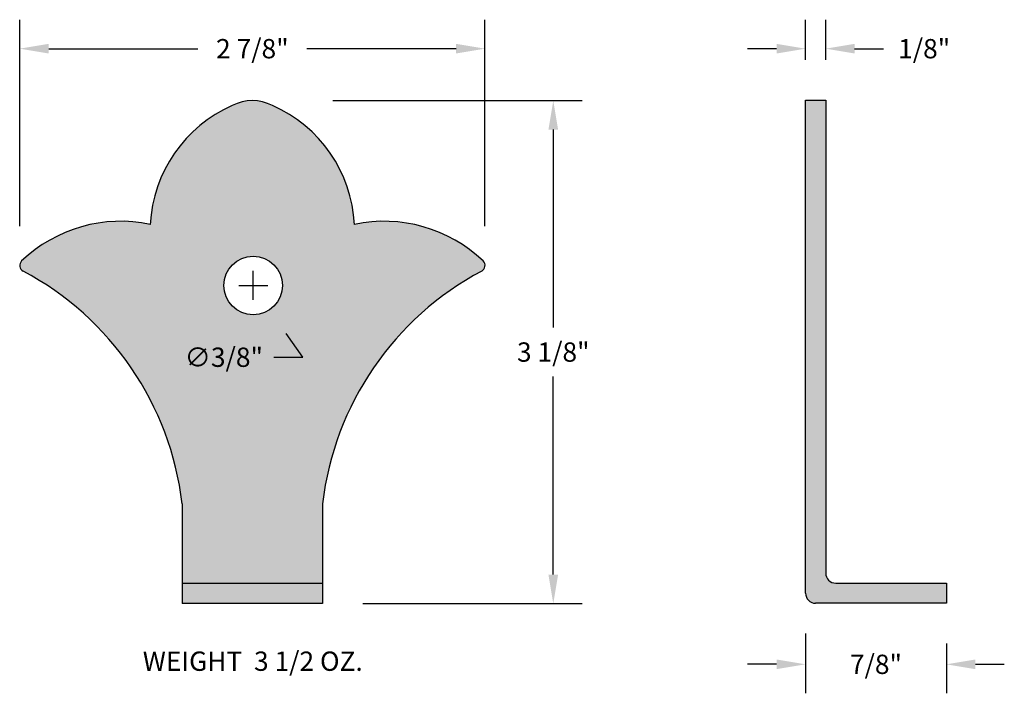
# Model space of a CAD drawing. Units: inches. Extents: x 2.44 to 8.56, y 2.62 to 6.8.
import ezdxf

# ---------------------------------------------------------------- set-up
doc = ezdxf.new("R2010")
doc.units = ezdxf.units.IN
doc.header["$MEASUREMENT"] = 0
doc.layers.get('0').update_dxf_attribs({"color": 253})
doc.layers.add('Drawing', color=7, linetype='Continuous')
doc.styles.add("Willy's", font='txt', dxfattribs={"height": 0.12})
doc.dimstyles.new("Willy's", dxfattribs={"dimtxt": 0.12, "dimasz": 0.18, "dimexe": 0.18, "dimexo": 0.25, "dimgap": 0.09, "dimtad": 0, "dimtih": 1, "dimtoh": 1, "dimdec": 4, "dimzin": 0, "dimdsep": 46, "dimlunit": 4, "dimtxsty": "Willy's", "dimcen": 0.09, "dimadec": 0, "dimazin": 0, "dimtfac": 1, "dimtdec": 4, "dimtofl": 0, "dimtmove": 0, "dimatfit": 3, "dimfxl": 0, "dimfrac": 2, "dimtolj": 1, "dimtzin": 0, "dimarcsym": 0})

# ---------------------------------------------------------------- blocks, each defined once
blk = doc.blocks.new('*D1')
at = {"layer": 'Drawing', "color": 0, "lineweight": -2}
for p, q in [((2.4372, 5.5215), (2.4372, 6.8039)), ((5.3282, 5.5215), (5.3282, 6.8039)), ((2.6172, 6.6239), (3.5433, 6.6239)), ((5.1482, 6.6239), (4.2221, 6.6239))]:
    blk.add_line(p, q, dxfattribs=at)
at = {"layer": 'Drawing', "color": 0}
for points in [[(2.6172, 6.6539), (2.6172, 6.5939), (2.4372, 6.6239)], [(5.1482, 6.6539), (5.1482, 6.5939), (5.3282, 6.6239)]]:
    blk.add_solid(points, dxfattribs=at)
at = {"layer": 'Drawing', "color": 0, "insert": (3.8827, 6.6239), "char_height": 0.12, "attachment_point": 5, "style": "Willy's"}
blk.add_mtext('\\A1;2 7/8"', dxfattribs=at)
blk = doc.blocks.new('*D2')
at = {"layer": 'Drawing', "color": 0, "lineweight": -2}
for p, q in [((4.3827, 6.3018), (5.9325, 6.3018)), ((5.7525, 6.1218), (5.7525, 4.8916)), ((5.7525, 3.3568), (5.7525, 4.5869)), ((4.5688, 3.1768), (5.9325, 3.1768))]:
    blk.add_line(p, q, dxfattribs=at)
at = {"layer": 'Drawing', "color": 0}
for points in [[(5.7225, 6.1218), (5.7825, 6.1218), (5.7525, 6.3018)], [(5.7225, 3.3568), (5.7825, 3.3568), (5.7525, 3.1768)]]:
    blk.add_solid(points, dxfattribs=at)
at = {"layer": 'Drawing', "color": 0, "insert": (5.7525, 4.7393), "char_height": 0.12, "attachment_point": 5, "style": "Willy's"}
blk.add_mtext('\\A1;3 1/8"', dxfattribs=at)
blk = doc.blocks.new('*D3')
at = {"layer": 'Drawing', "color": 0, "lineweight": -2}
for p, q in [((7.3202, 6.5539), (7.3202, 6.8039)), ((7.4452, 6.5539), (7.4452, 6.8039)), ((7.1402, 6.6239), (6.9602, 6.6239)), ((7.6252, 6.6239), (7.8052, 6.6239))]:
    blk.add_line(p, q, dxfattribs=at)
at = {"layer": 'Drawing', "color": 0}
for points in [[(7.1402, 6.6539), (7.1402, 6.5939), (7.3202, 6.6239)], [(7.6252, 6.6539), (7.6252, 6.5939), (7.4452, 6.6239)]]:
    blk.add_solid(points, dxfattribs=at)
at = {"layer": 'Drawing', "color": 0, "insert": (8.0573, 6.6239), "char_height": 0.12, "attachment_point": 5, "style": "Willy's"}
blk.add_mtext('\\A1;1/8"', dxfattribs=at)
blk = doc.blocks.new('*D4')
at = {"layer": 'Drawing', "color": 0, "lineweight": -2}
for p, q in [((7.3202, 2.9914), (7.3202, 2.6196)), ((8.1952, 2.9289), (8.1952, 2.6196)), ((7.1402, 2.7996), (6.9602, 2.7996)), ((8.3752, 2.7996), (8.5552, 2.7996))]:
    blk.add_line(p, q, dxfattribs=at)
at = {"layer": 'Drawing', "color": 0}
for points in [[(7.1402, 2.8296), (7.1402, 2.7696), (7.3202, 2.7996)], [(8.3752, 2.8296), (8.3752, 2.7696), (8.1952, 2.7996)]]:
    blk.add_solid(points, dxfattribs=at)
at = {"layer": 'Drawing', "color": 0, "insert": (7.7577, 2.7996), "char_height": 0.12, "attachment_point": 5, "style": "Willy's"}
blk.add_mtext('\\A1;7/8"', dxfattribs=at)
blk = doc.blocks.new('*D5')
at = {"layer": 'Drawing', "color": 0, "lineweight": -2}
for p, q in [((3.8879, 5.0634), (3.8879, 5.2434)), ((3.7979, 5.1534), (3.9779, 5.1534)), ((4.1957, 4.7072), (4.0935, 4.8554)), ((4.0157, 4.7072), (4.1957, 4.7072))]:
    blk.add_line(p, q, dxfattribs=at)
at = {"layer": 'Drawing', "color": 0}
blk.add_solid([(4.1182, 4.8724), (4.0688, 4.8383), (3.9913, 5.0035)], dxfattribs=at)
at = {"layer": 'Drawing', "color": 0, "insert": (3.7051, 4.7072), "char_height": 0.12, "attachment_point": 5, "style": "Willy's"}
blk.add_mtext('\\A1;∅3/8"', dxfattribs=at)

msp = doc.modelspace()

# ---------------------------------------------------------------- hatches: boundary and pattern name
h = msp.add_hatch(color=256)
h.paths.add_polyline_path([(4.0075, 6.27059, 0.2498438), (3.75792, 6.27059, 0.2841447), (3.24838, 5.53273, 0.2468023), (2.44905, 5.30542, 0.5119875), (2.45775, 5.24211, -0.2461714), (3.44658, 3.79745), (3.44658, 3.30176), (4.31884, 3.30176), (4.31884, 3.79745, -0.2461714), (5.30767, 5.24211, 0.5119875), (5.31637, 5.30542, 0.2468023), (4.51704, 5.53273, 0.2841447)])
h.paths.add_polyline_path([(4.06996, 5.15341, -1), (3.70586, 5.15341, -1)], flags=16)
h.paths.add_polyline_path([(4.31884, 3.30176), (3.44658, 3.30176), (3.44658, 3.17676), (4.31884, 3.17676)])
h.paths.add_polyline_path([(7.4452, 6.30387), (7.3202, 6.30387), (7.3202, 3.24137, 0.4142136), (7.3827, 3.17887), (8.1952, 3.17887), (8.1952, 3.30387), (7.5077, 3.30387, -0.4142136), (7.4452, 3.36637)])

# ---------------------------------------------------------------- linework, layer by layer
at = {"layer": 'Drawing'}
for p, q in [((7.3202, 3.24137), (7.3202, 6.30387)), ((7.3202, 6.30387), (7.4452, 6.30387)), ((7.4452, 6.30387), (7.4452, 3.36637)), ((3.44658, 3.79745), (3.44658, 3.17676)), ((4.31884, 3.79745), (4.31884, 3.17676)), ((4.31884, 3.30176), (3.44658, 3.30176)), ((7.5077, 3.30387), (8.1952, 3.30387)), ((8.1952, 3.30387), (8.1952, 3.17887)), ((4.31884, 3.17676), (3.44658, 3.17676)), ((8.1952, 3.17887), (7.3827, 3.17887))]:
    msp.add_line(p, q, dxfattribs=at)
msp.add_circle((3.88791, 5.15341), 0.18205, dxfattribs=at)
for centre, radius, start, end in [((4.09993, 5.48954), 0.85264, 113.647687, 177.096555), ((3.88271, 6.03645), 0.26532, 61.944361, 118.055639), ((3.66549, 5.48954), 0.85264, 2.903445, 66.352313), ((3.06495, 4.65871), 0.89306, 78.147376, 133.602094), ((4.70047, 4.65871), 0.89306, 46.397906, 101.852624), ((2.47621, 5.2769), 0.03938, 133.602094, 242.049615), ((5.28921, 5.2769), 0.03938, 297.950385, 46.397906), ((1.57395, 3.57643), 1.88563, 6.731221, 62.049615), ((6.19147, 3.57643), 1.88563, 117.950385, 173.268779), ((7.5077, 3.36637), 0.0625, 180, 270), ((7.3827, 3.24137), 0.0625, 180, 270)]:
    msp.add_arc(centre, radius, start, end, dxfattribs=at)

# ---------------------------------------------------------------- texts
at = {"layer": 'Drawing', "insert": (3.88517, 2.80351), "char_height": 0.12, "width": 1.5896492, "attachment_point": 5, "style": "Willy's"}
msp.add_mtext('WEIGHT  3 1/2 OZ.', dxfattribs=at)

# ---------------------------------------------------------------- dimensions: what is measured, and where the dimension line sits
at = {"layer": 'Drawing'}
for base, p1, p2, picture, middle in [((5.32822, 6.62393), (2.4372, 5.27154), (5.32822, 5.27154), '*D1', (3.88271, 6.62393)), ((7.4452, 6.62393), (7.3202, 6.30387), (7.4452, 6.30387), '*D3', (8.05727, 6.62393))]:
    dim = msp.add_linear_dim(base=base, p1=p1, p2=p2, dimstyle="Willy's", dxfattribs=at)
    dim.commit()
    dim.dimension.update_dxf_attribs({"geometry": picture, "text_midpoint": middle})
dim = msp.add_linear_dim(base=(5.75246, 3.17676), p1=(4.13271, 6.30176), p2=(4.31884, 3.17676), angle=90, dimstyle="Willy's", dxfattribs=at)
dim.commit()
dim.dimension.update_dxf_attribs({"geometry": '*D2', "text_midpoint": (5.75246, 4.73926)})
dim = msp.add_diameter_dim_2p(p1=(3.78455, 5.30328), p2=(3.99127, 5.00355), dimstyle="Willy's", dxfattribs=at)
dim.commit()
dim.dimension.update_dxf_attribs({"geometry": '*D5', "text_midpoint": (3.70509, 4.7072)})
dim = msp.add_linear_dim(base=(7.3202, 2.79955), p1=(8.1952, 3.17887), p2=(7.3202, 3.24137), dimstyle="Willy's", dxfattribs=at)
dim.commit()
dim.dimension.update_dxf_attribs({"geometry": '*D4', "text_midpoint": (7.7577, 2.79955), "dimtype": 160})

doc.saveas('drawing.dxf')
